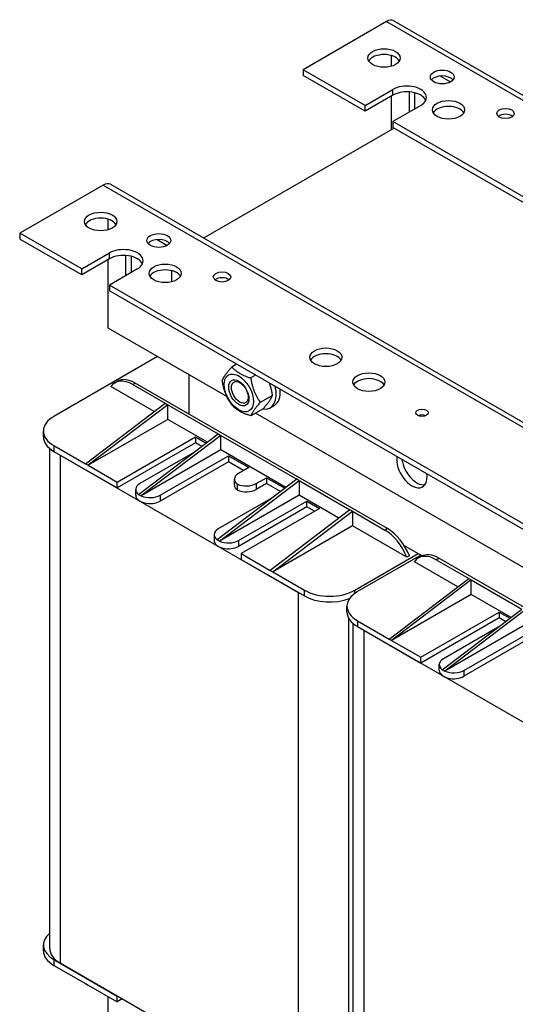
# Model space of a CAD drawing. Units: millimetres. Extents: x 0 to 1782, y 0 to 1260.
# Drawn here: x 1272 to 1410, y 639 to 914 of the extents above; entities that cross this region are included whole.
import ezdxf

# ---------------------------------------------------------------- set-up
doc = ezdxf.new("R2010")
doc.units = ezdxf.units.MM
doc.header["$LTSCALE"] = 6
doc.layers.add('Aristas tangentes visibles(ISO)', color=7, linetype='Continuous', lineweight=25)
doc.layers.add('Visible Edges(ISO)', color=7, linetype='Continuous', lineweight=25)

msp = doc.modelspace()

# ---------------------------------------------------------------- linework, layer by layer
at = {"layer": 'Aristas tangentes visibles(ISO)'}
for p, q in [((1374.068, 913.826), (1426.577, 883.51)), ((1375.836, 893.209), (1375.836, 894.842)), ((1294.872, 868.102), (1549.43, 721.133)), ((1296.64, 847.486), (1296.64, 849.119)), ((1303.117, 812.311), (1303.824, 812.719)), ((1281.083, 795.23), (1281.083, 793.597)), ((1282.851, 792.576), (1282.851, 650.506)), ((1337.652, 784.615), (1337.652, 782.982)), ((1310.782, 781.349), (1310.782, 779.716)), ((1374.308, 772.025), (1373.601, 771.617)), ((1332.702, 768.694), (1332.702, 767.061)), ((1387.97, 763.321), (1388.677, 763.729)), ((1351.087, 753.18), (1351.087, 754.813)), ((1365.229, 753.951), (1365.229, 754.813)), ((1349.319, 754.201), (1349.319, 612.13)), ((1363.461, 752.368), (1363.461, 752.042)), ((1363.461, 746.969), (1363.461, 612.13)), ((1365.936, 746.24), (1365.936, 744.607)), ((1367.704, 743.586), (1367.704, 601.516)), ((1395.635, 732.36), (1395.635, 730.727)), ((1281.083, 651.526), (1281.083, 649.893))]:
    msp.add_line(p, q, dxfattribs=at)
at = {"layer": 'Visible Edges(ISO)'}
for p, q in [((1374.068, 913.826), (1350.733, 900.354)), ((1376.068, 914.024), (1427.006, 884.615)), ((1375.482, 901.328), (1375.482, 904.278)), ((1368.057, 890.352), (1350.733, 900.354)), ((1350.733, 900.354), (1350.733, 898.721)), ((1368.057, 888.719), (1350.733, 898.721)), ((1389.162, 898.58), (1391.974, 896.956)), ((1368.057, 890.352), (1375.836, 894.842)), ((1375.836, 893.209), (1368.057, 888.719)), ((1375.482, 883.616), (1375.482, 893.005)), ((1380.432, 888.515), (1380.432, 894.113)), ((1381.846, 893.894), (1381.846, 889.331)), ((1368.057, 888.719), (1368.057, 890.352)), ((1383.614, 890.352), (1375.836, 885.861)), ((1376.189, 884.024), (1322.914, 853.265)), ((1375.836, 885.861), (1375.836, 884.228)), ((1424.096, 857.998), (1375.836, 885.861)), ((1424.096, 856.365), (1375.836, 884.228)), ((1294.872, 868.102), (1271.537, 854.63)), ((1296.872, 868.3), (1551.43, 721.331)), ((1296.286, 855.605), (1296.286, 858.554)), ((1288.862, 844.628), (1271.537, 854.63)), ((1271.537, 854.63), (1271.537, 852.997)), ((1288.862, 842.995), (1271.537, 852.997)), ((1309.966, 852.856), (1312.778, 851.232)), ((1288.862, 844.628), (1296.64, 849.119)), ((1301.236, 842.791), (1301.236, 848.389)), ((1302.65, 848.17), (1302.65, 843.607)), ((1296.64, 847.486), (1288.862, 842.995)), ((1296.286, 828.094), (1296.286, 847.281)), ((1288.862, 842.995), (1288.862, 844.628)), ((1304.418, 844.628), (1296.64, 840.137)), ((1313.964, 844.159), (1313.964, 841.014)), ((1296.64, 840.137), (1296.64, 838.504)), ((1500.994, 722.153), (1296.64, 840.137)), ((1500.994, 720.52), (1296.64, 838.504)), ((1329.427, 808.96), (1296.286, 828.094)), ((1310.075, 820.133), (1281.083, 803.395)), ((1332.17, 817.991), (1330.816, 817.209)), ((1318.914, 804.007), (1318.914, 815.03)), ((1298.117, 812.806), (1298.824, 813.214)), ((1303.117, 812.311), (1312.196, 807.069)), ((1374.308, 772.025), (1303.824, 812.719)), ((1337.477, 814.927), (1336.123, 814.145)), ((1309.145, 804.748), (1296.993, 811.764)), ((1289.922, 790.127), (1312.196, 807.069)), ((1312.196, 807.069), (1312.903, 806.661)), ((1342.192, 809.277), (1338.776, 807.305)), ((1312.903, 806.661), (1290.629, 789.718)), ((1312.903, 806.661), (1327.045, 798.496)), ((1312.903, 802.578), (1312.903, 806.661)), ((1339.539, 805.502), (1336.123, 803.53)), ((1499.133, 710.98), (1337.477, 804.312)), ((1341.581, 805.815), (1342.713, 806.469)), ((1312.903, 802.578), (1290.629, 789.718)), ((1323.994, 796.175), (1312.903, 802.578)), ((1278.154, 797.679), (1278.154, 799.312)), ((1304.771, 781.553), (1327.045, 798.496)), ((1327.045, 798.496), (1327.752, 798.088)), ((1298.761, 785.024), (1320.681, 797.679)), ((1320.681, 796.046), (1298.761, 783.391)), ((1327.752, 798.088), (1305.479, 781.145)), ((1320.681, 797.679), (1323.689, 795.943)), ((1320.681, 797.679), (1320.681, 796.046)), ((1322.468, 795.014), (1320.681, 796.046)), ((1327.752, 794.005), (1327.752, 798.088)), ((1327.752, 798.088), (1348.966, 785.84)), ((1279.922, 654.588), (1279.922, 794.402)), ((1281.083, 795.23), (1289.922, 790.127)), ((1281.083, 793.597), (1298.761, 783.391)), ((1320.363, 793.413), (1305.125, 784.615)), ((1327.752, 794.005), (1305.501, 781.158)), ((1345.914, 783.519), (1327.752, 794.005)), ((1282.851, 792.576), (1349.319, 754.201)), ((1310.782, 781.349), (1329.874, 792.372)), ((1329.874, 790.739), (1310.782, 779.716)), ((1329.874, 792.372), (1335.531, 789.106)), ((1329.874, 792.372), (1329.874, 790.739)), ((1334.116, 788.29), (1329.874, 790.739)), ((1289.922, 790.127), (1290.629, 789.718)), ((1290.629, 789.718), (1298.761, 785.024)), ((1335.531, 789.106), (1332.702, 787.473)), ((1298.761, 783.391), (1298.761, 785.024)), ((1348.966, 785.84), (1326.692, 768.898)), ((1327.399, 768.49), (1349.673, 785.432)), ((1331.531, 784.207), (1331.531, 785.84)), ((1337.652, 784.615), (1340.48, 786.248)), ((1340.48, 786.248), (1345.609, 783.287)), ((1340.48, 786.248), (1340.48, 784.615)), ((1349.673, 785.432), (1348.966, 785.84)), ((1349.673, 785.432), (1349.673, 781.349)), ((1349.673, 785.432), (1363.815, 777.267)), ((1303.953, 781.349), (1303.953, 782.982)), ((1332.371, 782.791), (1332.371, 784.424)), ((1340.48, 784.615), (1337.652, 782.982)), ((1344.389, 782.359), (1340.48, 784.615)), ((1304.771, 781.553), (1305.125, 781.349)), ((1305.125, 781.349), (1305.479, 781.145)), ((1305.479, 781.145), (1305.501, 781.158)), ((1342.283, 780.757), (1327.045, 771.96)), ((1349.673, 781.349), (1327.421, 768.502)), ((1332.702, 768.694), (1351.794, 779.716)), ((1360.764, 774.946), (1349.673, 781.349)), ((1351.794, 779.716), (1355.33, 777.675)), ((1351.794, 778.083), (1351.794, 779.716)), ((1351.794, 778.083), (1332.702, 767.061)), ((1355.33, 777.675), (1333.409, 765.019)), ((1363.815, 777.267), (1341.541, 760.325)), ((1342.248, 759.916), (1364.522, 776.859)), ((1353.915, 776.859), (1351.794, 778.083)), ((1364.522, 776.859), (1363.815, 777.267)), ((1364.522, 776.859), (1373.601, 771.617)), ((1364.522, 776.859), (1364.522, 772.776)), ((1364.522, 772.776), (1342.248, 759.916)), ((1379.725, 763.999), (1364.522, 772.776)), ((1325.874, 770.327), (1325.874, 768.694)), ((1327.045, 768.694), (1326.692, 768.898)), ((1327.399, 768.49), (1327.045, 768.694)), ((1327.421, 768.502), (1327.399, 768.49)), ((1378.985, 767.284), (1384, 764.388)), ((1333.409, 765.019), (1341.541, 760.325)), ((1333.409, 765.019), (1333.409, 763.386)), ((1333.409, 763.386), (1351.087, 753.18)), ((1365.229, 754.813), (1382.907, 765.019)), ((1383.614, 764.611), (1365.936, 754.405)), ((1380.432, 764.407), (1379.725, 763.999)), ((1393.998, 755.758), (1381.846, 762.774)), ((1382.97, 763.816), (1383.677, 764.225)), ((1387.97, 763.321), (1397.049, 758.079)), ((1459.161, 723.035), (1388.677, 763.729)), ((1341.541, 760.325), (1342.248, 759.916)), ((1342.248, 759.916), (1351.087, 754.813)), ((1374.775, 741.137), (1397.049, 758.079)), ((1397.756, 757.671), (1375.482, 740.729)), ((1397.049, 758.079), (1397.756, 757.671)), ((1397.756, 757.671), (1411.898, 749.506)), ((1397.756, 753.588), (1397.756, 757.671)), ((1397.756, 753.588), (1375.482, 740.729)), ((1408.847, 747.185), (1397.756, 753.588)), ((1363.007, 748.689), (1363.007, 750.322)), ((1389.624, 732.564), (1411.898, 749.506)), ((1412.605, 749.098), (1390.331, 732.155)), ((1365.936, 746.24), (1374.775, 741.137)), ((1383.614, 736.034), (1405.534, 748.689)), ((1405.534, 747.056), (1383.614, 734.401)), ((1405.534, 748.689), (1408.542, 746.953)), ((1405.534, 748.689), (1405.534, 747.056)), ((1407.321, 746.025), (1405.534, 747.056)), ((1364.775, 605.598), (1364.775, 745.412)), ((1365.936, 744.607), (1383.614, 734.401)), ((1367.704, 743.586), (1434.172, 705.211)), ((1405.216, 744.423), (1389.978, 735.626)), ((1412.605, 745.015), (1390.354, 732.168)), ((1395.635, 732.36), (1414.727, 743.382)), ((1374.775, 741.137), (1375.482, 740.729)), ((1375.482, 740.729), (1383.614, 736.034)), ((1414.727, 741.749), (1395.635, 730.727)), ((1383.614, 734.401), (1383.614, 736.034)), ((1388.806, 732.36), (1388.806, 733.993)), ((1389.624, 732.564), (1389.978, 732.36)), ((1389.978, 732.36), (1390.331, 732.155)), ((1390.331, 732.155), (1390.354, 732.168)), ((1278.154, 653.976), (1278.154, 655.609)), ((1281.083, 651.526), (1298.761, 641.32)), ((1281.083, 649.893), (1289.922, 644.79)), ((1349.319, 612.13), (1282.851, 650.506)), ((1289.922, 644.79), (1290.629, 644.382)), ((1290.629, 644.382), (1298.761, 639.687)), ((1296.286, 614.172), (1296.286, 641.116)), ((1298.761, 639.687), (1298.761, 641.32)), ((1300.175, 640.504), (1298.761, 639.687))]:
    msp.add_line(p, q, dxfattribs=at)
for centre, major_axis, start_param, end_param in [((1374.068, 910.56), (2, 3.464), 0, 0.7853982), ((1373.361, 901.987), (4.5, 0), 0.3196873, 2.8219054), ((1389.624, 896.679), (-3.324, 0), 3.5811284, 5.8436496), ((1379.725, 892.597), (5.5, 0), 5.4977871, 8.6393798), ((1379.725, 890.964), (5.5, 0), 0.2600509, 2.3561945), ((1391.392, 887.494), (4.5, 0), 0.3196873, 2.8219054), ((1407.302, 886.473), (-2.459, 0), 3.7544832, 5.6702947), ((1294.872, 864.836), (2, 3.464), 0, 0.7853982), ((1294.165, 856.263), (4.5, 0), 0.3196873, 2.8219054), ((1310.428, 850.956), (-3.324, 0), 3.5811284, 5.8436496), ((1300.529, 846.873), (5.5, 0), 5.4977871, 8.6393798), ((1300.529, 845.24), (5.5, 0), 0.2600509, 2.3561945), ((1312.196, 841.77), (4.5, 0), 0.3196873, 2.8219054), ((1328.106, 840.75), (-2.458, 0), 3.7544832, 5.6702947), ((1357.097, 818.296), (4.5, 0), 0.3196873, 2.8219054), ((1303.117, 804.146), (-5, 8.66), 5.4977871, 6.5449847), ((1303.824, 804.554), (-5, 8.66), 5.4977871, 6.2831853), ((1369.118, 811.356), (4.5, 0), 0.3196873, 2.8219054), ((1337.581, 812.744), (4, -6.928), 5.8466595, 7.3995952), ((1338.713, 813.397), (4, -6.928), 0, 0.910726), ((1288.154, 799.312), (-10, 0), 5.4977871, 7.0685835), ((1383.967, 802.782), (-1.75, 0), 4.0825494, 5.3422285), ((1288.154, 797.679), (-10, 0), 0, 0.7853982), ((1381.139, 788.902), (3, -5.196), 3.7595427, 7.2360315), ((1382.553, 789.718), (3, -5.196), 4.0944389, 6.0452442), ((1335.531, 785.84), (-4, 0), 5.4977871, 6.9432556), ((1307.953, 782.982), (-4, 0), 5.4977871, 6.9421535), ((1335.531, 784.207), (-4, 0), 0, 0.6600703), ((1334.823, 786.248), (4, 0), 4.0523186, 5.4977871), ((1334.823, 784.615), (-4, 0), 0.910726, 2.3561945), ((1307.953, 781.349), (-4, 0), 0, 2.3561945), ((1307.953, 782.982), (4, 0), 4.0523186, 5.4977871), ((1329.874, 770.327), (-4, 0), 5.4977871, 6.9421535), ((1373.601, 763.452), (5, -8.66), 1.3089969, 2.3561945), ((1374.308, 763.86), (-5, 8.66), 4.4505896, 5.4977871), ((1329.874, 768.694), (-4, 0), 0, 2.3561945), ((1329.874, 770.327), (4, 0), 4.0523186, 5.4977871), ((1387.97, 755.156), (-5, 8.66), 5.4977871, 6.5449847), ((1388.677, 755.564), (-5, 8.66), 5.4977871, 6.2831853), ((1358.158, 758.896), (10, 0), 3.9269908, 5.4977871), ((1373.007, 750.322), (-10, 0), 5.4977871, 7.0685835), ((1358.158, 757.263), (-10, 0), 0.7853982, 2.1607744), ((1373.007, 748.689), (-10, 0), 0, 0.7853982), ((1392.806, 733.993), (-4, 0), 5.4977871, 6.9421535), ((1392.806, 732.36), (-4, 0), 0, 2.3561945), ((1392.806, 733.993), (4, 0), 4.0523186, 5.4977871), ((1288.154, 655.609), (-10, 0), 5.6794545, 7.0685835), ((1288.154, 653.976), (-10, 0), 0, 0.7853982), ((1289.922, 654.588), (-10, 0), 0, 0.7853982)]:
    msp.add_ellipse(centre, major_axis=major_axis, ratio=0.5773503, start_param=start_param, end_param=end_param, dxfattribs=at)
for centre, major_axis in [((1373.361, 903.62), (-4.5, 0)), ((1389.624, 898.312), (3.324, 0)), ((1391.392, 889.127), (-4.5, 0)), ((1407.302, 888.106), (2.458, 0)), ((1294.165, 857.896), (-4.5, 0)), ((1310.428, 852.589), (3.324, 0)), ((1312.196, 843.403), (-4.5, 0)), ((1328.106, 842.383), (2.458, 0)), ((1357.097, 819.929), (-4.5, 0)), ((1332.773, 809.968), (-2.9, 5.023)), ((1369.118, 812.989), (-4.5, 0)), ((1332.773, 809.968), (2, -3.464)), ((1333.049, 810.127), (-1.662, 2.878)), ((1383.967, 804.415), (-1.75, 0))]:
    msp.add_ellipse(centre, major_axis=major_axis, ratio=0.5773503, dxfattribs=at)
for points, weights in [([(1328.162, 813.434), (1328.723, 814.879), (1330.816, 817.209)], [1, 1.15470053838, 1]), ([(1330.816, 817.209), (1332.703, 815.235), (1336.123, 814.145)], [1, 1.15470053838, 1]), ([(1330.816, 806.594), (1328.723, 809.572), (1328.162, 813.434)], [1, 1.15470053838, 1]), ([(1336.123, 814.145), (1336.684, 810.283), (1338.776, 807.305)], [1, 1.15470053838, 1]), ([(1342.192, 809.277), (1341.914, 811.192), (1341.372, 812.678)], [1, 1.07113833425, 1.07685139393]), ([(1338.776, 807.305), (1336.684, 804.976), (1336.123, 803.53)], [1, 1.15470053838, 1]), ([(1339.539, 805.502), (1341.631, 807.832), (1342.192, 809.277)], [1, 1.15470053838, 1]), ([(1336.123, 803.53), (1332.703, 804.62), (1330.816, 806.594)], [1, 1.15470053838, 1])]:
    msp.add_rational_spline(points, weights, degree=2, dxfattribs=at)

doc.saveas('drawing.dxf')
